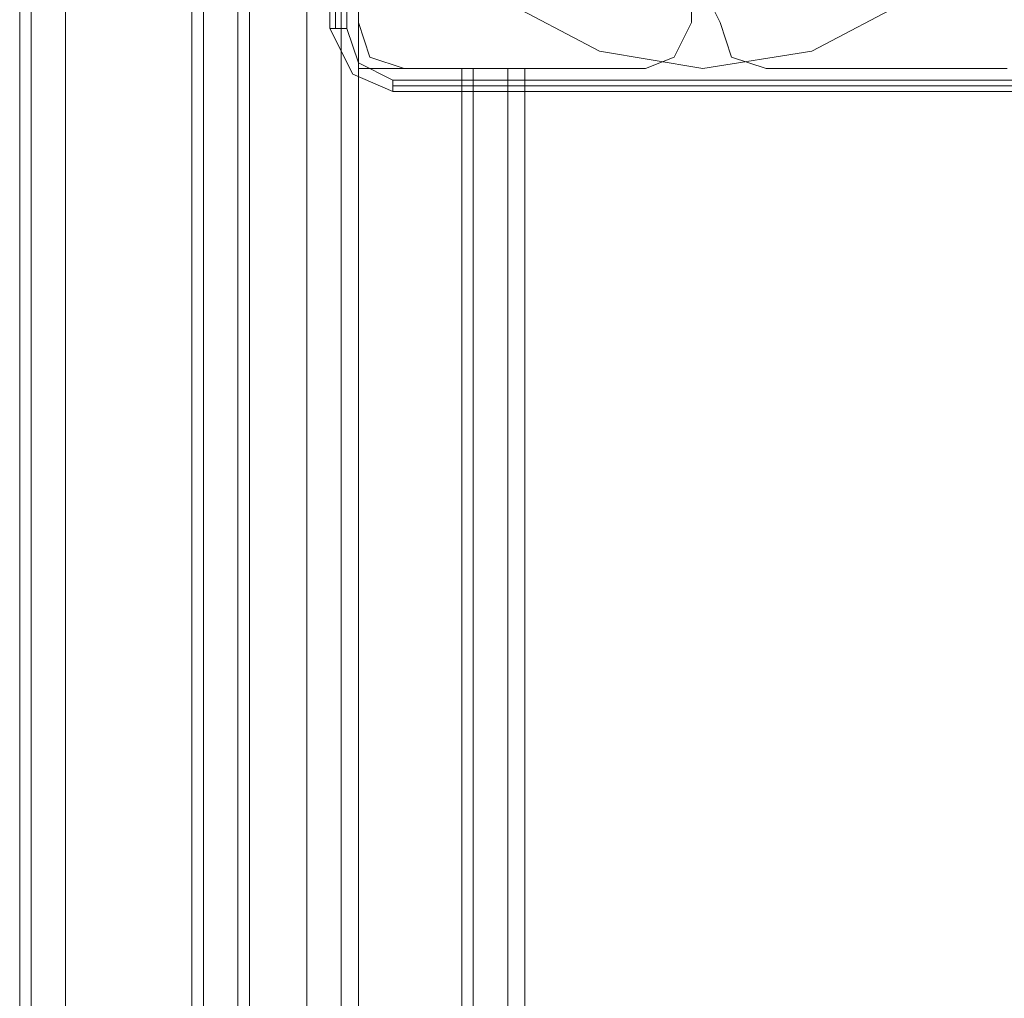
# Model space of a CAD drawing. Units: millimetres. Extents: x -6569 to 1940, y -4648 to 2070.
# Drawn here: x -4587 to -4461, y -169 to -43 of the extents above; entities that cross this region are included whole.
import ezdxf

# ---------------------------------------------------------------- set-up
doc = ezdxf.new("R2010")
doc.units = ezdxf.units.MM
doc.header["$MEASUREMENT"] = 0

# ---------------------------------------------------------------- blocks, each defined once
blk = doc.blocks.new('WMF0')
at = {"color": 7, "lineweight": 0}
blk.add_lwpolyline([(7.93383, -4.26906), (7.93569, -4.2573), (7.94064, -4.24677), (7.94931, -4.23872), (7.95983, -4.23315), (7.97098, -4.23129), (7.98274, -4.23315), (7.99327, -4.23872), (8.00194, -4.24677), (8.00689, -4.2573), (8.00875, -4.26906), (8.00689, -4.28083), (8.00194, -4.29135), (7.99327, -4.2994), (7.98274, -4.30497), (7.97098, -4.30683), (7.95983, -4.30497), (7.94931, -4.2994), (7.94064, -4.29135), (7.93569, -4.28083), (7.93383, -4.26906)], close=True, dxfattribs=at)
blk.add_lwpolyline([(7.93383, -4.26906), (7.93569, -4.2573), (7.94064, -4.24677), (7.94931, -4.23872), (7.95983, -4.23315), (7.97098, -4.23129), (7.98274, -4.23315), (7.99327, -4.23872), (8.00194, -4.24677), (8.00689, -4.2573), (8.00875, -4.26906), (8.00689, -4.28083), (8.00194, -4.29135), (7.99327, -4.2994), (7.98274, -4.30497), (7.97098, -4.30683), (7.95983, -4.30497), (7.94931, -4.2994), (7.94064, -4.29135), (7.93569, -4.28083), (7.93383, -4.26906)], close=True, dxfattribs=at)
for points in [[(7.93073, -4.23563), (7.93073, -4.3025)], [(7.93073, -4.3025), (7.93073, -4.23563)], [(7.93135, -4.23563), (7.93135, -4.3025)], [(7.93259, -4.3025), (7.93259, -4.23563)], [(7.93073, -4.3025), (7.93135, -4.3025), (7.93259, -4.3025)], [(7.93073, -4.3025), (7.93321, -4.30745), (7.93755, -4.30931)], [(7.93073, -4.3025), (7.93321, -4.30745), (7.93755, -4.30931)], [(7.93755, -4.30807), (7.93383, -4.30621), (7.93259, -4.3025)], [(8.00441, -4.30807), (7.93755, -4.30807)], [(7.93755, -4.30931), (7.93755, -4.30869), (7.93755, -4.30807)], [(7.93755, -4.30869), (8.00441, -4.30869)], [(7.93755, -4.30931), (8.00441, -4.30931)], [(8.00441, -4.30931), (7.93755, -4.30931)]]:
    blk.add_lwpolyline(points, dxfattribs=at)
at = {"color": 30, "lineweight": 0}
for points in [[(7.8973, -4.23996), (7.8973, -6.55807)], [(7.8973, -4.23996), (7.8973, -6.55807)], [(7.89854, -4.23996), (7.89854, -6.55807)], [(7.89854, -4.23996), (7.89854, -6.55807)], [(7.90225, -4.23996), (7.92826, -4.23996), (7.92826, -6.55807), (7.90225, -6.55807)], [(7.90225, -4.23996), (7.90225, -6.55807)], [(7.90225, -4.23996), (7.90225, -6.55807)], [(7.90225, -4.23996), (7.90225, -6.55807)], [(7.90225, -4.23996), (7.90225, -6.55807)], [(7.92826, -4.23996), (7.90225, -4.23996), (7.90225, -6.55807), (7.92826, -6.55807)], [(7.90225, -4.23996), (7.90225, -6.55807)], [(7.92826, -4.23996), (7.92826, -6.55807)], [(7.92826, -4.23996), (7.92826, -6.55807)], [(7.92826, -4.23996), (7.92826, -6.55807)], [(7.92826, -4.23996), (7.92826, -6.55807)], [(7.92826, -4.23996), (7.92826, -6.55807)], [(7.93197, -4.23996), (7.93197, -6.55807)], [(7.93197, -4.23996), (7.93197, -6.55807)], [(7.93383, -4.23996), (7.93383, -6.55807)], [(7.93383, -4.23996), (7.93383, -6.55807)], [(7.93383, -4.23996), (7.93383, -6.55807)], [(7.93383, -4.23996), (7.93383, -6.55807)], [(7.93383, -4.23996), (7.93383, -6.55807)], [(7.93383, -4.23996), (7.93383, -6.55807)], [(7.91587, -4.2734), (7.91587, -5.01824)], [(7.91587, -4.2734), (7.91587, -5.01824)], [(7.91587, -4.2734), (7.91587, -5.01824)], [(7.91587, -4.2734), (7.91587, -5.01824)], [(7.91587, -4.2734), (7.91587, -5.01824)], [(7.91587, -4.2734), (7.91587, -5.01824)], [(7.91587, -4.2734), (7.91587, -5.01824)], [(7.91587, -4.2734), (7.91587, -5.01824)], [(7.91587, -4.2734), (7.91587, -5.01824)], [(7.91587, -4.2734), (7.91587, -5.01824)], [(7.91587, -4.2734), (7.91587, -5.01824)], [(7.91587, -4.2734), (7.91587, -5.01824)], [(7.91711, -4.2734), (7.91711, -5.01824)], [(7.91711, -5.01824), (7.91711, -4.2734)], [(7.91711, -4.2734), (7.91711, -5.01824)], [(7.91711, -5.01824), (7.91711, -4.2734)], [(7.91711, -4.2734), (7.91711, -5.01824)], [(7.91711, -5.01824), (7.91711, -4.2734)], [(7.94621, -4.30683), (7.93383, -4.30683), (7.93383, -4.2734), (7.92083, -4.2734), (7.92083, -5.01824), (7.93383, -5.01824), (7.93383, -4.9848), (7.94621, -4.9848)], [(7.92083, -4.2734), (7.93383, -4.2734), (7.93383, -4.30683)], [(7.92083, -4.2734), (7.92083, -5.01824)], [(7.92083, -4.2734), (7.92083, -5.01824)], [(7.92083, -4.2734), (7.92083, -5.01824)], [(7.94621, -4.30683), (7.93383, -4.30683), (7.93383, -4.2734), (7.92083, -4.2734), (7.92083, -5.01824), (7.93383, -5.01824), (7.93383, -4.9848), (7.94621, -4.9848)], [(7.92083, -4.2734), (7.93383, -4.2734), (7.93383, -4.30683)], [(7.92083, -4.2734), (7.92083, -5.01824)], [(7.92083, -4.2734), (7.92083, -5.01824)], [(7.92083, -4.2734), (7.92083, -5.01824)], [(7.94621, -4.30683), (7.93383, -4.30683), (7.93383, -4.2734), (7.92083, -4.2734), (7.92083, -5.01824), (7.93383, -5.01824), (7.93383, -4.9848), (7.94621, -4.9848)], [(7.92083, -4.2734), (7.93383, -4.2734), (7.93383, -4.30683)], [(7.92083, -4.2734), (7.92083, -5.01824)], [(7.92083, -4.2734), (7.92083, -5.01824)], [(7.92083, -4.2734), (7.92083, -5.01824)], [(7.92207, -4.2734), (7.92207, -5.01824)], [(7.92207, -4.2734), (7.92207, -5.01824)], [(7.92207, -4.2734), (7.92207, -5.01824)], [(7.8973, -4.27463), (7.8973, -6.5234)], [(7.8973, -4.27463), (7.8973, -6.5234)], [(7.8973, -4.27463), (7.8973, -6.5234)], [(7.8973, -4.27463), (7.8973, -6.5234)], [(7.93383, -4.27587), (7.93383, -4.30188)], [(7.93383, -4.27587), (7.93383, -4.30188)], [(7.96974, -4.30188), (7.96974, -4.30064), (7.97098, -4.30002), (7.97222, -4.30064), (7.97284, -4.30188)], [(7.96974, -4.30188), (7.96974, -4.30064), (7.97098, -4.30002), (7.97222, -4.30064), (7.97284, -4.30188)], [(7.93383, -4.30188), (7.93507, -4.30559), (7.93878, -4.30683)], [(7.93383, -4.30188), (7.93507, -4.30559), (7.93878, -4.30683)], [(7.96479, -4.30683), (7.96788, -4.30559), (7.96974, -4.30188)], [(7.96479, -4.30683), (7.96788, -4.30559), (7.96974, -4.30188)], [(7.97284, -4.30188), (7.97408, -4.30559), (7.97779, -4.30683)], [(7.97284, -4.30188), (7.97408, -4.30559), (7.97779, -4.30683)], [(7.93383, -4.30683), (7.94621, -4.30683), (7.94621, -4.9848), (7.93383, -4.9848), (7.93383, -5.01824), (7.92083, -5.01824)], [(7.93383, -4.30683), (7.94621, -4.30683), (7.94621, -4.9848), (7.93383, -4.9848), (7.93383, -5.01824), (7.92083, -5.01824)], [(7.93383, -4.30683), (7.94621, -4.30683), (7.94621, -4.9848), (7.93383, -4.9848), (7.93383, -5.01824), (7.92083, -5.01824)], [(7.93878, -4.30683), (7.96479, -4.30683)], [(7.93878, -4.30683), (7.96479, -4.30683)], [(7.94497, -4.30683), (7.94497, -4.9848)], [(7.94497, -4.30683), (7.94497, -4.9848)], [(7.94497, -4.30683), (7.94497, -4.9848)], [(7.94621, -4.30683), (7.94621, -4.9848)], [(7.94621, -4.30683), (7.94993, -4.30683), (7.95179, -4.30683)], [(7.95179, -4.30683), (7.94993, -4.30683), (7.94621, -4.30683)], [(7.94621, -4.30683), (7.94621, -4.9848)], [(7.95179, -4.30683), (7.94993, -4.30683), (7.94621, -4.30683)], [(7.94621, -4.30683), (7.94621, -4.9848)], [(7.94621, -4.30683), (7.94993, -4.30683), (7.95179, -4.30683)], [(7.94621, -4.30683), (7.94621, -4.9848)], [(7.94621, -4.30683), (7.94993, -4.30683), (7.95179, -4.30683)], [(7.95179, -4.30683), (7.94993, -4.30683), (7.94621, -4.30683)], [(7.94621, -4.30683), (7.94621, -4.9848)], [(7.95179, -4.30683), (7.94993, -4.30683), (7.94621, -4.30683)], [(7.94621, -4.30683), (7.94621, -4.9848)], [(7.94621, -4.30683), (7.94993, -4.30683), (7.95179, -4.30683)], [(7.94621, -4.30683), (7.94621, -4.9848)], [(7.94621, -4.30683), (7.94993, -4.30683), (7.95179, -4.30683)], [(7.95179, -4.30683), (7.94993, -4.30683), (7.94621, -4.30683)], [(7.94621, -4.30683), (7.94621, -4.9848)], [(7.95179, -4.30683), (7.94993, -4.30683), (7.94621, -4.30683)], [(7.94621, -4.30683), (7.94621, -4.9848)], [(7.94621, -4.30683), (7.94993, -4.30683), (7.95179, -4.30683)], [(7.94993, -4.30683), (7.94993, -4.9848)], [(7.94993, -4.9848), (7.94993, -4.30683)], [(7.94993, -4.30683), (7.94993, -4.9848)], [(7.94993, -4.9848), (7.94993, -4.30683)], [(7.94993, -4.30683), (7.94993, -4.9848)], [(7.94993, -4.9848), (7.94993, -4.30683)], [(7.95179, -4.30683), (7.95179, -4.9848)], [(7.95179, -4.30683), (7.95179, -4.9848)], [(7.95179, -4.30683), (7.95179, -4.9848)], [(7.95179, -4.30683), (7.95179, -4.9848)], [(7.95179, -4.30683), (7.95179, -4.9848)], [(7.95179, -4.30683), (7.95179, -4.9848)], [(7.95179, -4.30683), (7.95179, -4.9848)], [(7.95179, -4.30683), (7.95179, -4.9848)], [(7.95179, -4.30683), (7.95179, -4.9848)], [(7.95179, -4.30683), (7.95179, -4.9848)], [(7.95179, -4.30683), (7.95179, -4.9848)], [(7.95179, -4.30683), (7.95179, -4.9848)], [(7.97779, -4.30683), (8.00379, -4.30683)], [(7.97779, -4.30683), (8.00379, -4.30683)]]:
    blk.add_lwpolyline(points, dxfattribs=at)
for points in [[(7.89854, -4.23996), (7.89854, -6.55807), (7.89854, -4.23996)], [(7.89854, -4.23996), (7.89854, -6.55807), (7.89854, -4.23996)], [(7.93197, -4.23996), (7.93197, -6.55807), (7.93197, -4.23996)], [(7.93197, -4.23996), (7.93197, -6.55807), (7.93197, -4.23996)], [(7.91711, -4.2734), (7.91711, -5.01824), (7.91711, -4.2734)], [(7.91711, -4.2734), (7.91711, -5.01824), (7.91711, -4.2734)], [(7.91711, -4.2734), (7.91711, -5.01824), (7.91711, -4.2734)], [(7.94621, -4.30683), (7.94559, -4.30683), (7.94497, -4.30683), (7.94559, -4.30683), (7.94621, -4.30683)], [(7.94621, -4.30683), (7.94559, -4.30683), (7.94497, -4.30683), (7.94559, -4.30683), (7.94621, -4.30683)], [(7.94621, -4.30683), (7.94559, -4.30683), (7.94497, -4.30683), (7.94559, -4.30683), (7.94621, -4.30683)], [(7.94993, -4.30683), (7.94993, -4.9848), (7.94993, -4.30683)], [(7.94993, -4.30683), (7.94993, -4.9848), (7.94993, -4.30683)], [(7.94993, -4.30683), (7.94993, -4.9848), (7.94993, -4.30683)]]:
    blk.add_lwpolyline(points, close=True, dxfattribs=at)
at = {"color": 51, "lineweight": 0}
for points in [[(7.93383, -4.27587), (7.93383, -4.30188)], [(7.93383, -4.27587), (7.93383, -4.30188)], [(7.96974, -4.30188), (7.96974, -4.30064), (7.97098, -4.30002), (7.97222, -4.30064), (7.97284, -4.30188)], [(7.96974, -4.30188), (7.96974, -4.30064), (7.97098, -4.30002), (7.97222, -4.30064), (7.97284, -4.30188)], [(7.93383, -4.30188), (7.93507, -4.30559), (7.93878, -4.30683)], [(7.93383, -4.30188), (7.93507, -4.30559), (7.93878, -4.30683)], [(7.96479, -4.30683), (7.96788, -4.30559), (7.96974, -4.30188)], [(7.96479, -4.30683), (7.96788, -4.30559), (7.96974, -4.30188)], [(7.97284, -4.30188), (7.97408, -4.30559), (7.97779, -4.30683)], [(7.97284, -4.30188), (7.97408, -4.30559), (7.97779, -4.30683)], [(7.93878, -4.30683), (7.96479, -4.30683)], [(7.93878, -4.30683), (7.96479, -4.30683)], [(7.97779, -4.30683), (8.00379, -4.30683)], [(7.97779, -4.30683), (8.00379, -4.30683)]]:
    blk.add_lwpolyline(points, dxfattribs=at)

msp = doc.modelspace()

# ---------------------------------------------------------------- block references
at = {"xscale": 1194.410871566455, "yscale": 1194.410871566455, "zscale": 1194.410871566455}
msp.add_blockref('WMF0', (-14019.97, 5094.74), dxfattribs=at)

doc.saveas('drawing.dxf')
